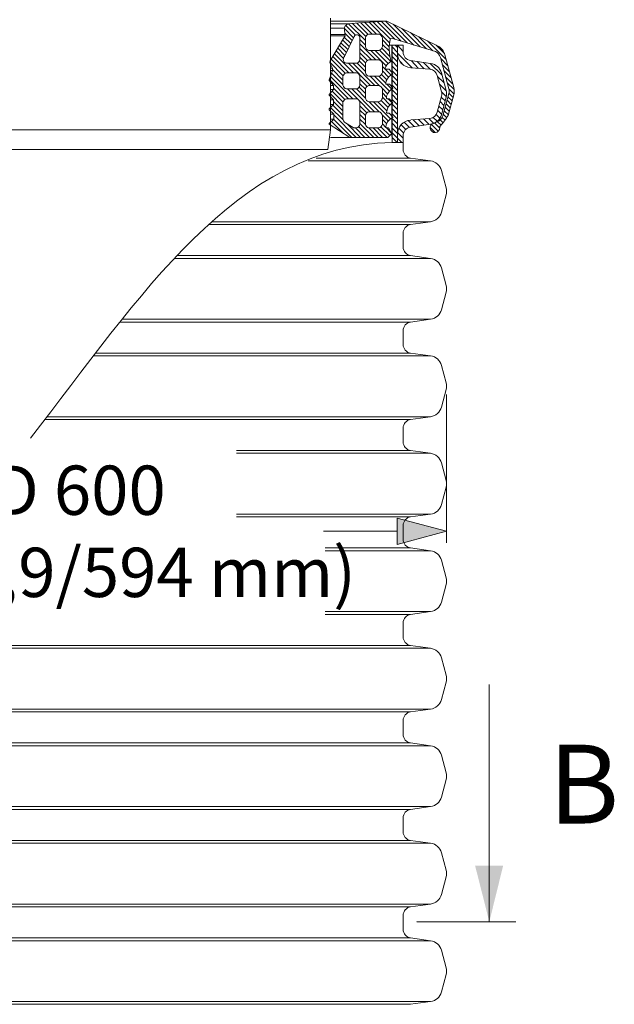
# Model space of a CAD drawing. Units: millimetres. Extents: x 717208 to 724594, y 523561 to 527724.
# Drawn here: x 718056 to 718418, y 526226 to 526826 of the extents above; entities that cross this region are included whole.
import ezdxf

# ---------------------------------------------------------------- set-up
doc = ezdxf.new("R2010")
doc.units = ezdxf.units.MM
doc.linetypes.add('PDF_IMPORT', pattern=[1, 0.8, -0.2])
doc.layers.get('0').update_dxf_attribs({"lineweight": 15})
doc.layers.get('Defpoints').update_dxf_attribs({"color": 72})
doc.layers.add('AM_0', color=7, linetype='ByLayer', lineweight=9)
doc.layers.add('None', color=7, linetype='Continuous', lineweight=18)
doc.layers.add('PDF_Geomertry', color=7, linetype='Continuous')
doc.layers.add('PDF_Solid Fills', color=7, linetype='Continuous')
doc.styles.add('EVO_N', font='ARIALN.TTF')
doc.styles.add('Piezimes', font='arial.ttf', dxfattribs={"height": 80})
doc.dimstyles.new('EVO.N-mm.M1_25', dxfattribs={"dimtxt": 180, "dimasz": 130, "dimexe": 100, "dimexo": 5, "dimgap": 50, "dimtad": 0, "dimtih": 1, "dimtoh": 1, "dimdec": 0, "dimlfac": 0.25, "dimzin": 3, "dimtxsty": 'EVO_N', "dimblk": 'VW_FILLEDARROW', "dimcen": 0, "dimclrd": 109, "dimclre": 109, "dimclrt": 109, "dimadec": 0, "dimazin": 0, "dimtfac": 1, "dimtdec": 0, "dimtofl": 0, "dimtmove": 0, "dimatfit": 3, "dimldrblk": 'VW_FILLEDARROW', "dimfxl": 1, "dimfrac": 2, "dimtolj": 1, "dimtzin": 3, "dimlwd": 5, "dimlwe": 5, "dimarcsym": 0})

# ---------------------------------------------------------------- blocks, each defined once
blk = doc.blocks.new('VW_FILLEDARROW')
at = {"linetype": 'ByBlock', "lineweight": 0}
blk.add_hatch(color=0, dxfattribs=at).paths.add_polyline_path([(-1, 0.268), (0, 0), (-1, -0.268)])
at = {"layer": 'None', "color": 0, "lineweight": 5}
blk.add_lwpolyline([(-1, 0.268), (0, 0), (-1, -0.268)], close=True, dxfattribs=at)
blk = doc.blocks.new('*D5')
at = {"color": 109, "lineweight": 5}
for p, q in [((717774.15, 526597.56), (717774.15, 526507.25)), ((718315.54, 526597.56), (718315.54, 526507.25)), ((717804.15, 526514.25), (717857.12, 526514.25)), ((718285.54, 526514.25), (718240.61, 526514.25))]:
    blk.add_line(p, q, dxfattribs=at)
at = {"layer": 'Defpoints', "color": 0}
for p in [(717774.15, 526602.56), (718315.54, 526602.56), (718315.54, 526514.25)]:
    blk.add_point(p, dxfattribs=at)
at = {"color": 109, "lineweight": 5, "xscale": 30, "yscale": 30, "zscale": 30, "rotation": 180}
blk.add_blockref('VW_FILLEDARROW', (717774.15, 526514.25), dxfattribs=at)
at = {"color": 109, "lineweight": 5, "xscale": 30, "yscale": 30, "zscale": 30}
blk.add_blockref('VW_FILLEDARROW', (718315.54, 526514.25), dxfattribs=at)
at = {"color": 109, "insert": (718048.86, 526514.25), "char_height": 30, "attachment_point": 5, "style": 'EVO_N'}
blk.add_mtext('\\A1;\\fArial Narrow|b0|i0|c186|p34;DN/ID 600\\P(OD/ID 678,9/594 mm)', dxfattribs=at)

msp = doc.modelspace()

# ---------------------------------------------------------------- hatches: boundary and pattern name
at = {"linetype": 'Continuous', "lineweight": 0, "true_color": 0x5538d6}
h = msp.add_hatch(dxfattribs=at)
h.set_pattern_fill('ANSI31', color=173, scale=0.598673, angle=180, style=0)
h.set_pattern_definition([(135, (733819.686, 537046.5622), (1.34406034, 1.34406034), [])])
h.paths.add_polyline_path([(718320.167, 526782.187, 0.0655435), (718319.877, 526784.393), (718314.51, 526804.423, 0.2010294), (718310.478, 526809.633), (718279.24, 526824.796), (718262.195, 526823.802), (718255.588, 526823.279), (718255.04, 526822.951), (718254.52, 526822.64), (718254.199, 526822.319), (718253.864, 526821.984), (718253.509, 526821.428), (718253.373, 526820.958), (718253.358, 526820.526), (718253.343, 526820.095), (718253.624, 526816.764), (718253.725, 526816.022), (718253.399, 526815.361), (718244.745, 526800.902), (718244.745, 526798.814), (718246.124, 526796.315), (718246.124, 526794.902), (718244.745, 526790.954), (718244.745, 526787.897), (718246.615, 526785.733), (718246.615, 526783.163), (718244.745, 526781.041), (718244.745, 526779.108), (718246.743, 526776.927), (718246.743, 526774.201), (718244.745, 526772.203), (718244.745, 526770.209), (718246.795, 526768.159), (718246.795, 526765.258), (718244.745, 526763.208), (718244.745, 526761.653), (718256.672, 526754.126), (718279.796, 526754.126), (718281.983, 526756.313), (718281.983, 526756.722), (718280.11, 526759.929), (718278.991, 526759.929), (718278.584, 526760.169), (718278.584, 526760.425), (718278.762, 526761.661), (718279.612, 526763.663), (718281.147, 526765.197), (718282.086, 526765.777), (718282.086, 526767.205), (718280.62, 526768.805), (718279.342, 526768.805), (718279.15, 526768.997), (718279.033, 526769.295), (718279.129, 526770.091), (718279.505, 526771.527), (718280.253, 526772.857), (718280.92, 526773.741), (718282.071, 526774.626), (718282.086, 526774.635), (718282.086, 526776.003), (718280.648, 526777.654), (718279.336, 526777.654), (718279.037, 526777.953), (718279.037, 526779.133), (718279.695, 526780.853), (718280.525, 526782.085), (718281.339, 526782.899), (718282.086, 526783.398), (718282.086, 526784.912), (718280.697, 526786.487), (718278.774, 526786.487), (718278.537, 526786.724), (718278.537, 526787.146), (718278.848, 526788.493), (718279.339, 526789.628), (718280.587, 526791.251), (718281.576, 526792.055), (718282.086, 526792.342), (718282.086, 526793.743), (718280.534, 526795.536), (718278.301, 526795.536), (718278.038, 526795.8), (718278.167, 526796.355), (718278.538, 526797.296), (718279.211, 526798.203), (718279.73, 526798.902), (718280.784, 526799.68), (718281.576, 526800.264), (718281.576, 526800.931), (718281.006, 526803.735), (718280.746, 526805.57), (718280.609, 526807.552), (718280.609, 526808.335), (718280.609, 526809.682), (718280.961, 526812.496), (718281.17, 526813.513), (718281.362, 526813.941), (718281.682, 526814.261), (718282.033, 526814.428), (718288.287, 526812.545), (718288.986, 526812.545), (718288.986, 526812.335), (718308.738, 526806.389, -0.2253214), (718311.778, 526802.816), (718316.927, 526783.602, -0.1316525), (718316.927, 526780.771), (718313.296, 526767.222, -0.1888907), (718309.818, 526763.475), (718307.744, 526762.847, 2.082288), (718311.435, 526760.07, -0.1644774), (718311.796, 526761.171, 0.0581277), (718316.503, 526767.388), (718319.877, 526779.981, 0.0655435)])
h.paths.add_polyline_path([(718262.777, 526775.357), (718262.777, 526762.145, -0.3181354), (718260.706, 526759.863), (718259.224, 526759.863, -0.1237329), (718258.592, 526760.038), (718253.884, 526762.857, -0.2304708), (718252.441, 526765.673), (718252.441, 526775.357, -0.3181354), (718254.512, 526777.639), (718260.706, 526777.639, -0.3181354)], flags=16)
h.paths.add_polyline_path([(718262.777, 526814.906), (718262.777, 526801.482, -0.3181354), (718260.706, 526799.2), (718254.512, 526799.2, -0.3622637), (718252.603, 526801.419, -0.1190547), (718253.301, 526803.386), (718259.329, 526815.565, -0.7761813)], flags=16)
h.paths.add_polyline_path([(718276.428, 526767.467), (718276.428, 526762.145, -0.3181354), (718274.357, 526759.863), (718268.163, 526759.863, -0.3181354), (718266.092, 526762.145), (718266.092, 526767.467, -0.3181354), (718268.163, 526769.749), (718274.357, 526769.749, -0.3181354)], flags=16)
h.paths.add_polyline_path([(718276.428, 526798.937), (718276.428, 526793.614, -0.3181354), (718274.357, 526791.332), (718268.163, 526791.332, -0.3181354), (718266.092, 526793.614), (718266.092, 526798.937, -0.3181354), (718268.163, 526801.219), (718274.357, 526801.219, -0.3181354)], flags=16)
h.paths.add_polyline_path([(718276.428, 526783.388), (718276.428, 526778.065, -0.3181354), (718274.357, 526775.783), (718268.163, 526775.783, -0.3181354), (718266.092, 526778.065), (718266.092, 526783.388, -0.3181354), (718268.163, 526785.67), (718274.357, 526785.67, -0.3181354)], flags=16)
h.paths.add_polyline_path([(718262.777, 526785.855, -0.3181354), (718260.706, 526783.573), (718254.512, 526783.573, -0.3181354), (718252.441, 526785.855), (718252.441, 526791.177, -0.3181354), (718254.512, 526793.459), (718260.706, 526793.459, -0.3181354), (718262.777, 526791.177)], flags=16)
h.paths.add_polyline_path([(718276.428, 526809.345, -0.3181354), (718274.357, 526807.063), (718268.163, 526807.063, -0.3181354), (718266.092, 526809.345), (718266.092, 526814.668, -0.3181354), (718268.163, 526816.95), (718274.357, 526816.95, -0.3181354), (718276.428, 526814.668)], flags=16)
h.paths.add_polyline_path([(718244.087, 526788.658), (718244.087, 526789.07), (718244.745, 526790.954), (718244.745, 526787.897)])
h.paths.add_polyline_path([(718244.093, 526779.821), (718244.093, 526780.301), (718244.745, 526781.041), (718244.745, 526779.108)])
h.paths.add_polyline_path([(718282.843, 526783.954), (718282.693, 526783.804), (718282.086, 526783.398), (718282.086, 526784.912), (718282.555, 526784.38)])
h.paths.add_polyline_path([(718282.832, 526775.146), (718282.663, 526774.977), (718282.086, 526774.635), (718282.086, 526776.003)])
h.paths.add_polyline_path([(718282.827, 526792.818), (718282.692, 526792.684), (718282.086, 526792.342), (718282.086, 526793.743), (718282.551, 526793.206)])
h.paths.add_polyline_path([(718244.089, 526762.067), (718244.089, 526762.552), (718244.745, 526763.208), (718244.745, 526761.653)])
h.paths.add_polyline_path([(718282.758, 526766.472), (718282.758, 526766.191), (718282.086, 526765.777), (718282.086, 526767.205)])
h.paths.add_polyline_path([(718244.745, 526798.814), (718244.587, 526799.1), (718244.358, 526799.801), (718244.58, 526800.627), (718244.745, 526800.902)])
at = {"lineweight": 0}
h = msp.add_hatch(dxfattribs=at)
h.set_pattern_fill('ANSI31', color=1, scale=0.646807, angle=180, style=0)
h.set_pattern_definition([(135, (719665.5252, 525425.9872), (1.452122, 1.452122), [])])
h.paths.add_polyline_path([(718285.651, 526810.271), (718282.345, 526810.271), (718282.345, 526750.925), (718285.651, 526750.925)])
at = {"layer": 'PDF_Solid Fills'}
msp.add_hatch(color=256, dxfattribs=at).paths.add_polyline_path([(718341.584, 526276.515), (718332.948, 526310.561), (718349.981, 526310.561)])

# ---------------------------------------------------------------- linework, layer by layer
for p, q in [((718244.745, 526826.714), (718244.745, 526758.714)), ((718253.301, 526803.386), (718259.329, 526815.565)), ((718280.609, 526809.682), (718280.961, 526812.496)), ((718280.961, 526812.496), (718281.17, 526813.513)), ((718281.17, 526813.513), (718281.362, 526813.941)), ((718281.362, 526813.941), (718281.682, 526814.261)), ((718281.682, 526814.261), (718282.033, 526814.428)), ((718282.033, 526814.428), (718308.738, 526806.389)), ((718280.609, 526808.335), (718280.609, 526809.682)), ((718280.609, 526807.552), (718280.609, 526808.335)), ((718280.746, 526805.57), (718280.609, 526807.552)), ((718282.345, 526810.271), (718289.089, 526810.271)), ((718289.089, 526806.068), (718289.089, 526810.271)), ((718281.006, 526803.735), (718280.746, 526805.57)), ((718280.784, 526799.68), (718281.576, 526800.264)), ((718281.576, 526800.931), (718281.006, 526803.735)), ((718281.576, 526800.264), (718281.576, 526800.931)), ((718278.038, 526795.8), (718278.167, 526796.355)), ((718278.301, 526795.536), (718278.038, 526795.8)), ((718278.167, 526796.355), (718278.538, 526797.296)), ((718280.534, 526795.536), (718278.301, 526795.536)), ((718278.538, 526797.296), (718279.211, 526798.203)), ((718279.211, 526798.203), (718279.73, 526798.902)), ((718279.73, 526798.902), (718280.784, 526799.68)), ((718282.551, 526793.206), (718280.534, 526795.536)), ((718278.537, 526787.146), (718278.848, 526788.493)), ((718278.848, 526788.493), (718279.339, 526789.628)), ((718279.339, 526789.628), (718280.587, 526791.251)), ((718280.587, 526791.251), (718281.576, 526792.055)), ((718281.576, 526792.055), (718282.692, 526792.684)), ((718282.827, 526792.818), (718282.551, 526793.206)), ((718282.692, 526792.684), (718282.827, 526792.818)), ((718278.537, 526786.724), (718278.537, 526787.146)), ((718278.774, 526786.487), (718278.537, 526786.724)), ((718280.697, 526786.487), (718278.774, 526786.487)), ((718280.525, 526782.085), (718281.339, 526782.899)), ((718282.555, 526784.38), (718280.697, 526786.487)), ((718281.339, 526782.899), (718282.693, 526783.804)), ((718282.843, 526783.954), (718282.555, 526784.38)), ((718282.693, 526783.804), (718282.843, 526783.954)), ((718279.037, 526779.133), (718279.695, 526780.853)), ((718279.037, 526777.953), (718279.037, 526779.133)), ((718279.336, 526777.654), (718279.037, 526777.953)), ((718280.648, 526777.654), (718279.336, 526777.654)), ((718279.695, 526780.853), (718280.525, 526782.085)), ((718282.832, 526775.146), (718280.648, 526777.654)), ((718279.129, 526770.091), (718279.505, 526771.527)), ((718279.505, 526771.527), (718280.253, 526772.857)), ((718280.253, 526772.857), (718280.92, 526773.741)), ((718280.92, 526773.741), (718282.071, 526774.626)), ((718282.071, 526774.626), (718282.663, 526774.977)), ((718282.663, 526774.977), (718282.832, 526775.146)), ((718279.033, 526769.295), (718279.129, 526770.091)), ((718279.15, 526768.997), (718279.033, 526769.295)), ((718279.342, 526768.805), (718279.15, 526768.997)), ((718280.62, 526768.805), (718279.342, 526768.805)), ((718279.612, 526763.663), (718281.147, 526765.197)), ((718282.758, 526766.472), (718280.62, 526768.805)), ((718281.147, 526765.197), (718282.758, 526766.191)), ((718282.758, 526766.191), (718282.758, 526766.472)), ((718244.745, 526758.714), (717844.745, 526758.714)), ((718243.305, 526746.714), (718244.745, 526758.714)), ((718278.584, 526760.425), (718278.762, 526761.661)), ((718278.584, 526760.169), (718278.584, 526760.425)), ((718278.991, 526759.929), (718278.584, 526760.169)), ((718278.762, 526761.661), (718279.612, 526763.663)), ((718280.11, 526759.929), (718278.991, 526759.929)), ((718281.983, 526756.722), (718280.11, 526759.929)), ((718309.818, 526763.475), (718307.744, 526762.847)), ((718256.672, 526754.126), (718279.796, 526754.126)), ((718279.796, 526754.126), (718281.983, 526756.313)), ((718281.983, 526756.313), (718281.983, 526756.722)), ((718239.945, 526746.714), (717849.545, 526746.714)), ((718239.945, 526746.714), (718243.305, 526746.714))]:
    msp.add_line(p, q)
at = {"color": 7, "linetype": 'Continuous', "lineweight": 0}
for p, q in [((718279.24, 526824.796), (718244.745, 526824.796)), ((718311.778, 526802.816), (718316.927, 526783.602)), ((718314.51, 526804.423), (718319.877, 526784.393)), ((718254.512, 526777.639), (718260.706, 526777.639)), ((718316.927, 526780.771), (718313.296, 526767.222)), ((718316.503, 526767.388), (718319.877, 526779.981)), ((718253.884, 526762.857), (718258.592, 526760.038)), ((718260.706, 526759.863), (718259.224, 526759.863)), ((718256.672, 526754.126), (718244.745, 526754.126))]:
    msp.add_line(p, q, dxfattribs=at)
at = {"color": 251, "true_color": 0x666666}
msp.add_line((718255.588, 526823.279), (718244.745, 526823.279), dxfattribs=at)
at = {"color": 251, "linetype": 'Continuous', "lineweight": 0, "true_color": 0x666666}
for p, q in [((718253.358, 526820.526), (718244.745, 526820.526)), ((718253.624, 526816.764), (718244.745, 526816.764)), ((718253.725, 526816.022), (718244.745, 526816.022)), ((718246.124, 526796.315), (718244.745, 526796.315)), ((718246.124, 526794.902), (718244.745, 526794.902)), ((718246.615, 526785.733), (718244.745, 526785.733)), ((718246.615, 526783.163), (718244.745, 526783.163)), ((718246.743, 526776.927), (718244.745, 526776.927)), ((718246.743, 526774.201), (718244.745, 526774.201)), ((718246.795, 526768.159), (718244.745, 526768.159)), ((718246.795, 526765.258), (718244.745, 526765.258))]:
    msp.add_line(p, q, dxfattribs=at)
at = {"color": 7}
msp.add_line((718280.683, 526810.271), (718282.345, 526810.271), dxfattribs=at)
at = {"lineweight": 15}
for p, q in [((718282.345, 526810.271), (718282.345, 526750.925)), ((718285.651, 526750.925), (718285.651, 526810.271)), ((718293.642, 526800.83), (718305.85, 526799.115)), ((718293.676, 526796.516), (718305.359, 526795.572)), ((718309.867, 526791.815), (718312.519, 526781.916)), ((718312.409, 526793.311), (718315.266, 526782.652)), ((718312.519, 526779.281), (718309.867, 526769.381)), ((718312.409, 526767.885), (718315.266, 526778.545)), ((718305.359, 526765.624), (718293.676, 526764.681)), ((718293.642, 526760.366), (718305.85, 526762.082)), ((718289.089, 526750.925), (718289.089, 526755.128))]:
    msp.add_line(p, q, dxfattribs=at)
at = {"color": 1, "lineweight": 0}
for p, q in [((718285.717, 526810.271), (718289.089, 526806.47)), ((718285.651, 526805.297), (718294.499, 526796.449)), ((718287.088, 526800.417), (718289.58, 526797.925)), ((718294.155, 526800.758), (718298.245, 526796.147)), ((718297.554, 526800.28), (718301.99, 526795.844)), ((718301.561, 526799.717), (718305.753, 526795.525)), ((718305.567, 526799.154), (718312.775, 526791.946)), ((718310.015, 526791.263), (718314.035, 526787.243)), ((718311.275, 526786.56), (718315.295, 526782.54)), ((718312.339, 526778.609), (718314.661, 526776.288)), ((718312.535, 526781.857), (718315.376, 526779.015)), ((718310.157, 526770.462), (718312.478, 526768.141)), ((718310.884, 526773.178), (718313.205, 526770.856)), ((718311.612, 526775.893), (718313.933, 526773.572)), ((718292.108, 526764.408), (718295.841, 526760.675)), ((718295.159, 526764.8), (718298.86, 526761.1)), ((718298.345, 526765.058), (718301.879, 526761.524)), ((718301.531, 526765.315), (718304.898, 526761.948)), ((718304.717, 526765.572), (718307.71, 526762.579)), ((718307.462, 526766.271), (718309.86, 526763.873)), ((718309.231, 526767.945), (718311.461, 526765.714)), ((718286.484, 526759.703), (718289.367, 526756.82)), ((718287.853, 526761.777), (718290.7, 526758.93)), ((718289.715, 526763.358), (718292.874, 526760.199)), ((718285.651, 526753.649), (718288.37, 526750.93)), ((718285.714, 526757.029), (718289.089, 526753.654))]:
    msp.add_line(p, q, dxfattribs=at)
at = {"color": 157, "true_color": 0x38626f}
msp.add_line((718285.651, 526755.981), (718285.651, 526750.925), dxfattribs=at)
at = {"color": 7, "linetype": 'Continuous', "lineweight": 15}
for p, q in [((718289.089, 526750.925), (718289.089, 526755.128)), ((718289.089, 526746.721), (718289.089, 526750.925)), ((718293.642, 526741.484), (718236.077, 526741.484)), ((718293.642, 526741.484), (718305.85, 526739.768)), ((718305.85, 526739.768), (718231.18, 526739.768)), ((718312.409, 526733.965), (718315.266, 526723.305)), ((718312.409, 526708.539), (718315.266, 526719.198)), ((718293.642, 526701.02), (718170.55, 526701.02)), ((718305.85, 526702.735), (718172.457, 526702.735)), ((718293.642, 526701.02), (718305.85, 526702.735)), ((718289.089, 526691.578), (718289.089, 526695.782)), ((718289.089, 526687.375), (718289.089, 526691.578)), ((718305.85, 526680.421), (718149.703, 526680.421)), ((718293.642, 526682.137), (718151.322, 526682.137)), ((718293.642, 526682.137), (718305.85, 526680.421)), ((718312.409, 526674.618), (718315.266, 526663.958)), ((718312.409, 526649.192), (718315.266, 526659.851)), ((718293.642, 526641.673), (718116.509, 526641.673)), ((718305.85, 526643.389), (718117.882, 526643.389)), ((718293.642, 526641.673), (718305.85, 526643.389)), ((718289.089, 526632.232), (718289.089, 526636.435)), ((718289.089, 526628.028), (718289.089, 526632.232)), ((718305.85, 526621.075), (718100.409, 526621.075)), ((718293.642, 526622.79), (718101.729, 526622.79)), ((718293.642, 526622.79), (718305.85, 526621.075)), ((718312.409, 526615.271), (718315.266, 526604.612)), ((718312.409, 526589.845), (718315.266, 526600.505)), ((718293.642, 526582.326), (718070.9, 526582.326)), ((718305.85, 526584.042), (718072.212, 526584.042)), ((718293.642, 526582.326), (718305.85, 526584.042)), ((718289.089, 526572.885), (718289.089, 526577.088)), ((718289.089, 526568.682), (718289.089, 526572.885)), ((718293.642, 526563.444), (718187.674, 526563.444)), ((718305.85, 526561.728), (718187.674, 526561.728)), ((718293.642, 526563.444), (718305.85, 526561.728)), ((718312.409, 526555.925), (718315.266, 526545.265)), ((718312.409, 526530.499), (718315.266, 526541.158)), ((718305.85, 526524.695), (718187.674, 526524.695)), ((718293.642, 526522.98), (718305.85, 526524.695)), ((718293.642, 526522.98), (718187.674, 526522.98)), ((718289.089, 526513.538), (718289.089, 526517.742)), ((718289.089, 526509.335), (718289.089, 526513.538)), ((718293.642, 526504.097), (718241.517, 526504.097)), ((718305.85, 526502.381), (718241.517, 526502.381)), ((718293.642, 526504.097), (718305.85, 526502.381)), ((718312.409, 526496.578), (718315.266, 526485.919)), ((718312.409, 526471.152), (718315.266, 526481.812)), ((718305.85, 526465.349), (718241.517, 526465.349)), ((718293.642, 526463.633), (718305.85, 526465.349)), ((718293.642, 526463.633), (718241.517, 526463.633)), ((718289.089, 526454.192), (718289.089, 526458.395)), ((718289.089, 526449.988), (718289.089, 526454.192)), ((718305.85, 526443.035), (717935.245, 526443.035)), ((718293.642, 526444.75), (717937.687, 526444.75)), ((718293.642, 526444.75), (718305.85, 526443.035)), ((718312.409, 526437.231), (718315.266, 526426.572)), ((718312.409, 526411.806), (718315.266, 526422.465)), ((718305.85, 526406.002), (717863.185, 526406.002)), ((718293.642, 526404.287), (718305.85, 526406.002)), ((718293.642, 526404.287), (717857.807, 526404.287)), ((718289.089, 526394.845), (718289.089, 526399.049)), ((718289.089, 526390.642), (718289.089, 526394.845)), ((718293.642, 526385.404), (718044.841, 526385.404)), ((718305.85, 526383.688), (718044.841, 526383.688)), ((718293.642, 526385.404), (718305.85, 526383.688)), ((718312.409, 526377.885), (718315.266, 526367.225)), ((718312.409, 526352.459), (718315.266, 526363.118)), ((718305.85, 526346.656), (718044.841, 526346.656)), ((718293.642, 526344.94), (718044.841, 526344.94)), ((718293.642, 526344.94), (718305.85, 526346.656)), ((718289.089, 526335.499), (718289.089, 526339.702)), ((718289.089, 526331.295), (718289.089, 526335.499)), ((718293.642, 526326.057), (718044.841, 526326.057)), ((718305.85, 526324.342), (718044.841, 526324.342)), ((718293.642, 526326.057), (718305.85, 526324.342)), ((718312.409, 526318.538), (718315.266, 526307.879)), ((718312.409, 526293.112), (718315.266, 526303.772)), ((718305.85, 526287.309), (718044.841, 526287.309)), ((718293.642, 526285.593), (718044.841, 526285.593)), ((718293.642, 526285.593), (718305.85, 526287.309)), ((718289.089, 526276.152), (718289.089, 526280.355)), ((718289.089, 526271.949), (718289.089, 526276.152)), ((718293.642, 526266.711), (718044.841, 526266.711)), ((718293.642, 526266.711), (718305.85, 526264.995)), ((718305.85, 526264.995), (718044.841, 526264.995)), ((718312.409, 526259.192), (718315.266, 526248.532)), ((718312.409, 526233.766), (718315.266, 526244.425)), ((718305.85, 526227.962), (718044.841, 526227.962)), ((718293.642, 526226.247), (718044.841, 526226.247)), ((718293.642, 526226.247), (718305.85, 526227.962))]:
    msp.add_line(p, q, dxfattribs=at)
for points in [[(718262.195, 526823.802), (718279.24, 526824.796), (718310.478, 526809.633)], [(718256.672, 526754.126), (718244.089, 526762.067), (718244.089, 526762.552), (718246.795, 526765.258), (718246.795, 526768.159), (718244.013, 526770.941), (718244.013, 526771.472), (718246.743, 526774.201), (718246.743, 526776.927), (718244.093, 526779.821), (718244.093, 526780.301), (718246.615, 526783.163), (718246.615, 526785.733), (718244.087, 526788.658), (718244.087, 526789.07), (718246.124, 526794.902), (718246.124, 526796.315), (718244.587, 526799.1), (718244.358, 526799.801), (718244.58, 526800.627), (718253.399, 526815.361), (718253.725, 526816.022), (718253.624, 526816.764), (718253.343, 526820.095), (718253.373, 526820.958), (718253.509, 526821.428), (718253.864, 526821.984), (718254.199, 526822.319), (718254.52, 526822.64), (718255.04, 526822.951), (718255.588, 526823.279), (718262.195, 526823.802)]]:
    msp.add_lwpolyline(points)
at = {"color": 7, "linetype": 'Continuous', "lineweight": 0}
for points in [[(718262.777, 526801.482), (718262.777, 526814.906)], [(718266.092, 526814.668), (718266.092, 526809.345)], [(718274.357, 526816.95), (718268.163, 526816.95)], [(718276.428, 526809.345), (718276.428, 526814.668)], [(718268.163, 526807.063), (718274.357, 526807.063)], [(718274.357, 526801.219), (718268.163, 526801.219)], [(718254.512, 526799.2), (718260.706, 526799.2)], [(718266.092, 526798.937), (718266.092, 526793.614)], [(718276.428, 526793.614), (718276.428, 526798.937)], [(718252.441, 526791.177), (718252.441, 526785.855)], [(718260.706, 526793.459), (718254.512, 526793.459)], [(718262.777, 526785.855), (718262.777, 526791.177)], [(718268.163, 526791.332), (718274.357, 526791.332)], [(718254.512, 526783.573), (718260.706, 526783.573)], [(718266.092, 526783.388), (718266.092, 526778.065)], [(718274.357, 526785.67), (718268.163, 526785.67)], [(718276.428, 526778.065), (718276.428, 526783.388)], [(718252.441, 526775.357), (718252.441, 526765.673)], [(718262.777, 526762.145), (718262.777, 526775.357)], [(718268.163, 526775.783), (718274.357, 526775.783)], [(718266.092, 526767.467), (718266.092, 526762.145)], [(718274.357, 526769.749), (718268.163, 526769.749)], [(718276.428, 526762.145), (718276.428, 526767.467)], [(718268.163, 526759.863), (718274.357, 526759.863)]]:
    msp.add_lwpolyline(points, dxfattribs=at)
for centre, radius, start, end in [((718260.969, 526814.794), 1.812, 3.535461, 154.807249), ((718308.477, 526759.98), 2.959, 104.350378, 1.741474), ((718313.244, 526760.086), 1.809, 143.15571, 180.516637), ((718307.602, 526543.212), 7.934, 345, 15)]:
    msp.add_arc(centre, radius, start, end)
for centre, radius, start, end in [((718268.739, 526814.346), 2.667, 102.482041, 173.072881), ((718273.78, 526814.346), 2.667, 6.927119, 77.517959), ((718268.739, 526809.667), 2.667, 186.927119, 257.517959), ((718273.78, 526809.667), 2.667, 282.482041, 353.072881), ((718306.496, 526801.401), 5.469, 15, 65.791642), ((718306.277, 526802.217), 8.523, 15, 60.466539), ((718257.023, 526800.958), 4.443, 146.890632, 174.04813), ((718254.888, 526801.454), 2.285, 180.878131, 260.532584), ((718260.13, 526801.804), 2.667, 282.482041, 353.072881), ((718268.739, 526798.615), 2.667, 102.482041, 173.072881), ((718273.78, 526798.615), 2.667, 6.927119, 77.517959), ((718255.088, 526790.856), 2.667, 102.482041, 173.072881), ((718260.13, 526790.856), 2.667, 6.927119, 77.517959), ((718268.739, 526793.936), 2.667, 186.927119, 257.517959), ((718273.78, 526793.936), 2.667, 282.482041, 353.072881), ((718255.088, 526786.176), 2.667, 186.927119, 257.517959), ((718260.13, 526786.176), 2.667, 282.482041, 353.072881), ((718268.739, 526783.066), 2.667, 102.482041, 173.072881), ((718273.78, 526783.066), 2.667, 6.927119, 77.517959), ((718311.644, 526782.187), 5.469, 345, 15), ((718311.644, 526782.187), 8.523, 345, 15), ((718255.088, 526775.035), 2.667, 102.482041, 173.072881), ((718260.13, 526775.035), 2.667, 6.927119, 77.517959), ((718268.739, 526778.386), 2.667, 186.927119, 257.517959), ((718273.78, 526778.386), 2.667, 282.482041, 353.072881), ((718256.055, 526765.748), 3.615, 181.183098, 233.096613), ((718268.739, 526767.146), 2.667, 102.482041, 173.072881), ((718273.78, 526767.146), 2.667, 6.927119, 77.517959), ((718306.774, 526769.788), 7.009, 295.737358, 338.523799), ((718287.502, 526784.453), 33.649, 316.218493, 329.5254), ((718259.257, 526761.209), 1.347, 240.383876, 268.597957), ((718260.13, 526762.466), 2.667, 282.482041, 353.072881), ((718268.739, 526762.466), 2.667, 186.927119, 257.517959), ((718273.78, 526762.466), 2.667, 282.482041, 353.072881)]:
    msp.add_arc(centre, radius, start, end, dxfattribs=at)
at = {"lineweight": 15}
for centre, radius, start, end in [((718294.378, 526805.215), 8.727, 180, 265.382248), ((718294.378, 526806.068), 5.289, 180, 262), ((718304.949, 526790.498), 5.091, 15, 85.382248), ((718304.746, 526791.258), 7.934, 15, 82), ((718307.602, 526780.598), 7.934, 345, 15), ((718307.602, 526780.598), 5.091, 345, 15), ((718294.378, 526755.981), 8.727, 94.617752, 180), ((718304.949, 526770.699), 5.091, 274.617752, 345), ((718304.746, 526769.939), 7.934, 278, 345), ((718294.378, 526755.128), 5.289, 98, 180)]:
    msp.add_arc(centre, radius, start, end, dxfattribs=at)
at = {"color": 7, "linetype": 'Continuous', "lineweight": 15}
for centre, radius, start, end in [((718294.378, 526746.721), 5.289, 180, 262), ((718304.746, 526731.911), 7.934, 15, 82), ((718307.602, 526721.252), 7.934, 345, 15), ((718304.746, 526710.592), 7.934, 278, 345), ((718294.378, 526695.782), 5.289, 98, 180), ((718294.378, 526687.375), 5.289, 180, 262), ((718304.746, 526672.564), 7.934, 15, 82), ((718307.602, 526661.905), 7.934, 345, 15), ((718304.746, 526651.245), 7.934, 278, 345), ((718294.378, 526636.435), 5.289, 98, 180), ((718294.378, 526628.028), 5.289, 180, 262), ((718304.746, 526613.218), 7.934, 15, 82), ((718307.602, 526602.558), 7.934, 345, 15), ((718304.746, 526591.899), 7.934, 278, 345), ((718294.378, 526577.088), 5.289, 98, 180), ((718294.378, 526568.682), 5.289, 180, 262), ((718304.746, 526553.871), 7.934, 15, 82), ((718304.746, 526532.552), 7.934, 278, 345), ((718294.378, 526517.742), 5.289, 98, 180), ((718294.378, 526509.335), 5.289, 180, 262), ((718304.746, 526494.525), 7.934, 15, 82), ((718307.602, 526483.865), 7.934, 345, 15), ((718304.746, 526473.206), 7.934, 278, 345), ((718294.378, 526458.395), 5.289, 98, 180), ((718294.378, 526449.988), 5.289, 180, 262), ((718304.746, 526435.178), 7.934, 15, 82), ((718307.602, 526424.519), 7.934, 345, 15), ((718304.746, 526413.859), 7.934, 278, 345), ((718294.378, 526399.049), 5.289, 98, 180), ((718294.378, 526390.642), 5.289, 180, 262), ((718304.746, 526375.831), 7.934, 15, 82), ((718307.602, 526365.172), 7.934, 345, 15), ((718304.746, 526354.512), 7.934, 278, 345), ((718294.378, 526339.702), 5.289, 98, 180), ((718294.378, 526331.295), 5.289, 180, 262), ((718304.746, 526316.485), 7.934, 15, 82), ((718307.602, 526305.825), 7.934, 345, 15), ((718304.746, 526295.166), 7.934, 278, 345), ((718294.378, 526280.355), 5.289, 98, 180), ((718294.378, 526271.949), 5.289, 180, 262), ((718304.746, 526257.138), 7.934, 15, 82), ((718307.602, 526246.479), 7.934, 345, 15), ((718304.746, 526235.819), 7.934, 278, 345)]:
    msp.add_arc(centre, radius, start, end, dxfattribs=at)
msp.add_open_spline([(718289.089, 526750.925), (718286.834, 526750.942), (718188.611, 526751.677), (718128.461, 526656.372), (718062.09, 526570.89)], degree=3, knots=[0, 0, 0, 0, 52.1313423, 2271.1377266, 2271.1377266, 2271.1377266, 2271.1377266])
at = {"layer": 'AM_0', "color": 0, "lineweight": -3}
msp.add_line((718282.345, 526754.551), (718282.345, 526810.271), dxfattribs=at)
at = {"layer": 'PDF_Geomertry', "lineweight": 18, "ltscale": 2}
msp.add_lwpolyline([(718341.584, 526420.954), (718341.584, 526276.515)], dxfattribs=at)
at = {"layer": 'PDF_Geomertry', "linetype": 'PDF_IMPORT', "lineweight": 18, "ltscale": 0.393122}
msp.add_lwpolyline([(718357.788, 526276.515), (718297.138, 526276.515)], dxfattribs=at)

# ---------------------------------------------------------------- texts
at = {"insert": (718377.642, 526384.314), "char_height": 48, "width": 41.36578, "attachment_point": 1, "style": 'Piezimes'}
msp.add_mtext('B', dxfattribs=at)

# ---------------------------------------------------------------- dimensions: what is measured, and where the dimension line sits
dim = msp.add_linear_dim(base=(718315.536, 526514.248), p1=(717774.146, 526602.558), p2=(718315.536, 526602.558), text='\\fArial Narrow|b0|i0|c186|p34;DN/ID 600\\P(OD/ID 678,9/594 mm)', dimstyle='EVO.N-mm.M1_25', override={"dimtxt": 30, "dimasz": 30, "dimexe": 7, "dimgap": 20, "dimdec": 1, "dimlfac": 0.16222, "dimtxsty": 'EVO_N'})
dim.commit()
dim.dimension.update_dxf_attribs({"geometry": '*D5', "text_midpoint": (718048.862, 526514.248), "dimtype": 160})

doc.saveas('drawing.dxf')
